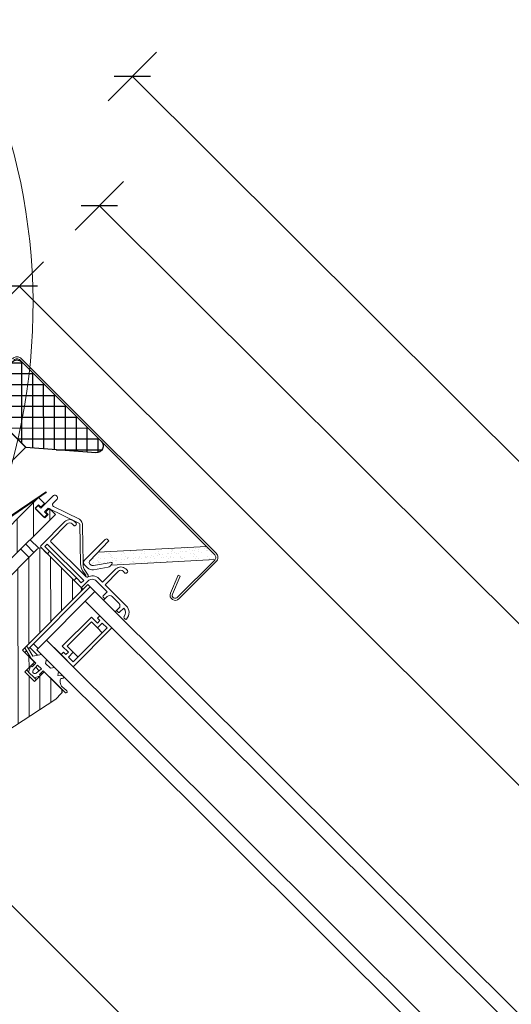
# Model space of a CAD drawing. Units: millimetres. Extents: x 4097 to 8287, y 4252 to 7151.
# Drawn here: x 5778 to 5921, y 6451 to 6739 of the extents above; entities that cross this region are included whole.
import ezdxf

# ---------------------------------------------------------------- set-up
doc = ezdxf.new("R2010")
doc.units = ezdxf.units.MM
doc.header["$LTSCALE"] = 30
doc.layers.get('Defpoints').update_dxf_attribs({"lineweight": 9})
doc.layers.add('FAKRO TEXT', color=80, linetype='Continuous', lineweight=9)
doc.layers.add('FAKRO WINDOW', color=7, linetype='Continuous', lineweight=20)
doc.styles.add('FAKRO', font='ARIAL.TTF')
doc.dimstyles.new('FAKRO', dxfattribs={"dimscale": 5, "dimtxt": 4, "dimasz": 1.5, "dimexe": 2, "dimexo": 15, "dimgap": 0.5, "dimtad": 1, "dimdec": 0, "dimrnd": 0.1, "dimzin": 1, "dimdsep": 46, "dimtxsty": 'FAKRO', "dimblk": 'OBLIQUE', "dimcen": 2, "dimclrd": 3, "dimclre": 3, "dimclrt": 3, "dimadec": 0, "dimazin": 0, "dimtfac": 1, "dimtdec": 0, "dimtix": 1, "dimtmove": 2, "dimatfit": 3, "dimldrblk": 'OBLIQUE', "dimfxl": 2, "dimfxlon": 1, "dimtolj": 1, "dimarcsym": 0})

# ---------------------------------------------------------------- blocks, each defined once
blk = doc.blocks.new('A$C44F54CE1')
at = {"ltscale": 25.4}
h = blk.add_hatch(dxfattribs=at)
h.set_pattern_fill('ANSI37', color=256, angle=359.9479, style=0)
h.set_pattern_definition([(314.94976, (928.133, -21.0468), (-2.247032, -2.243095), []), (224.94976, (928.133, -21.0468), (-2.243095, 2.247032), [])])
edge = h.paths.add_edge_path()
edge.add_arc((16.16, 164.86), 2, 89.9479, 179.9479, ccw=False)
edge.add_line((16.16, 166.86), (48.85, 166.83))
edge.add_arc((48.84, 164.83), 2, -49.2278, 89.9479, ccw=False)
edge.add_line((50.15, 163.31), (34.64, 150.05))
edge.add_line((34.64, 150.05), (14.14, 150.07))
edge.add_line((14.14, 150.07), (14.16, 164.86))
edge = h.paths.add_edge_path(flags=17)
edge.add_line((34.64, 150.05), (50.15, 163.31))
at = {"layer": 'FAKRO WINDOW', "ltscale": 25.4}
h = blk.add_hatch(dxfattribs=at)
h.set_pattern_fill('AR-SAND', scale=0.05, angle=449.9205, style=0)
h.set_pattern_definition([(82.4205, (491.216, 0.638), (-1.784583, 1.6762445), [0, -1.9304, 0, -2.159, 0, -2.06375]), (52.4205, (491.216, 0.638), (-0.939334, 4.124971), [0, -1.0414, 0, -1.7399, 0, -0.66675]), (12.4205, (490.11, -0.465), (2.795383, 2.797787), [0, -0.635, 0, -2.286, 0, -2.9845]), (2.4205, (490.11, -0.465), (1.916242, 3.4851), [0, -0.3175, 0, -1.4986, 0, -1.7145])])
edge = h.paths.add_edge_path()
edge.add_line((95.72, 166.75), (92.24, 166.75))
edge.add_line((92.24, 166.75), (71.1, 143.34))
edge.add_line((71.1, 143.34), (71.23, 139.64))
edge.add_arc((71.73, 139.65), 0.5, 181.984, 269.916)
edge.add_line((71.72, 139.15), (72.09, 139.15))
edge.add_arc((72.09, 140.15), 1, 269.916, 324.916)
edge.add_line((72.91, 139.58), (75.88, 143.81))
edge.add_arc((76.13, 143.63), 0.31, -0.084, 144.916, ccw=False)
edge.add_line((76.44, 143.63), (76.44, 143.29))
edge.add_line((76.44, 143.29), (95.77, 164.69))
edge.add_line((95.77, 164.69), (96.8, 165.83))
edge.add_arc((95.72, 165.65), 1.1, 369.8087, 404.916)
edge.add_arc((95.72, 165.65), 1.1, 44.916, 89.916)
h = blk.add_hatch(dxfattribs=at)
h.set_pattern_fill('ANSI31', scale=1.5, angle=90.0007, style=0)
h.set_pattern_definition([(135.00067, (-4375.914, -5254.872), (-3.3675567, -3.3676354), [])])
edge = h.paths.add_edge_path()
edge.add_line((40.7, 100.24), (37.92, 89.88))
edge.add_line((37.92, 89.88), (37.33, 89.88))
edge.add_line((37.33, 89.88), (35.55, 96.53))
edge.add_line((35.55, 96.53), (34.52, 95.79))
edge.add_line((34.52, 95.79), (34.52, 83.29))
edge.add_line((34.52, 83.29), (42.92, 83.29))
edge.add_arc((42.92, 83.84), 0.55, 269.9997, 449.9997)
edge.add_line((42.92, 84.39), (42.66, 84.39))
edge.add_arc((42.66, 84.61), 0.226, 170.2374, 269.9997, ccw=False)
edge.add_line((42.43, 84.65), (42.89, 87.32))
edge.add_arc((43.09, 87.29), 0.2, 89.9997, 170.2374, ccw=False)
edge.add_line((43.09, 87.49), (46.75, 87.49))
edge.add_arc((46.75, 87.28), 0.206, -2.6974, 89.9997, ccw=False)
edge.add_line((46.96, 87.27), (47.41, 84.65))
edge.add_arc((47.18, 84.61), 0.226, -89.9993, 9.762, ccw=False)
edge.add_line((47.18, 84.39), (46.92, 84.39))
edge.add_arc((46.92, 83.84), 0.55, 89.9997, 269.9997)
edge.add_line((46.92, 83.29), (48.48, 83.29))
edge.add_line((48.48, 83.29), (50.52, 84.29))
edge.add_line((50.52, 84.29), (50.52, 91.89))
edge.add_arc((-45994.47, 92.15), 46044.99, -0.000322, 0.000669)
edge.add_line((50.52, 92.69), (50.52, 99.79))
edge.add_arc((60.52, 99.79), 10, 168.3231, 179.9996, ccw=False)
edge.add_line((50.73, 101.81), (54.31, 119.16))
edge.add_arc((44.52, 121.19), 10, -11.677, -0.0003)
edge.add_line((54.52, 121.19), (54.52, 142.29))
edge.add_line((54.52, 142.29), (52.02, 142.29))
edge.add_line((52.02, 142.29), (52.02, 141.09))
edge.add_arc((52.32, 141.09), 0.3, 179.9997, 269.9997)
edge.add_line((52.32, 140.79), (53.02, 140.79))
edge.add_line((53.02, 140.79), (53.02, 139.39))
edge.add_line((53.02, 139.39), (49.02, 139.39))
edge.add_line((49.02, 139.39), (49.02, 140.79))
edge.add_line((49.02, 140.79), (49.72, 140.79))
edge.add_arc((49.72, 141.09), 0.3, 269.9997, 359.9997)
edge.add_line((50.02, 141.09), (50.02, 142.29))
edge.add_line((50.02, 142.29), (47.52, 142.29))
edge.add_line((47.52, 142.29), (47.52, 121.79))
edge.add_line((47.52, 121.79), (42.72, 101.69))
edge.add_line((42.72, 101.69), (40.7, 100.24))
at = {"layer": 'FAKRO WINDOW', "linetype": 'Continuous'}
h = blk.add_hatch(dxfattribs=at)
h.set_pattern_fill('LINE', angle=135.0004, style=0)
h.set_pattern_definition([(135.00043, (-3334.0004, -4808.0852), (-2.2450471, -2.245081), [])])
edge = h.paths.add_edge_path()
edge.add_line((53.45, 67.14), (50.35, 64.53))
edge.add_arc((51.63, 63), 2, 130.0004, 180.0004)
edge.add_line((49.63, 63), (49.63, 54.49))
edge.add_arc((51.63, 54.49), 2, 180.0004, 270.0004)
edge.add_line((51.63, 52.49), (80.01, 52.49))
edge.add_arc((80.01, 54.49), 2, 270.0004, 348.0004)
edge.add_line((81.97, 54.07), (92.63, 104.24))
edge.add_line((92.63, 104.24), (92.63, 106.49))
edge.add_arc((91.63, 106.49), 1, 360.0004, 450.0004)
edge.add_line((91.63, 107.49), (84.63, 107.49))
edge.add_line((84.63, 107.49), (84.63, 103.49))
edge.add_line((84.63, 103.49), (80.63, 103.49))
edge.add_line((80.63, 103.49), (80.63, 107.49))
edge.add_line((80.63, 107.49), (75.63, 107.49))
edge.add_line((75.63, 107.49), (75.63, 131.49))
edge.add_arc((74.63, 131.49), 1, 360.0004, 450.0004)
edge.add_line((74.63, 132.49), (58.93, 132.49))
edge.add_arc((58.93, 131.49), 1, 90.0004, 180.0004)
edge.add_line((57.93, 131.49), (57.93, 81.49))
edge.add_line((57.93, 81.49), (50.13, 81.49))
edge.add_line((50.13, 81.49), (49.63, 80.99))
edge.add_line((49.63, 80.99), (49.63, 76.98))
edge.add_arc((51.63, 76.98), 2, 180.0004, 230.0004)
edge.add_line((50.35, 75.45), (53.45, 72.84))
edge.add_arc((53.13, 72.46), 0.5, 360.0004, 410.0004, ccw=False)
edge.add_line((53.63, 72.46), (53.63, 71.99))
edge.add_arc((54.13, 71.99), 0.5, 180.0004, 270.0004)
edge.add_line((54.13, 71.49), (60.13, 71.49))
edge.add_line((60.13, 71.49), (60.13, 68.49))
edge.add_line((60.13, 68.49), (54.13, 68.49))
edge.add_arc((54.13, 67.99), 0.5, 90.0004, 180.0004)
edge.add_line((53.63, 67.99), (53.63, 67.52))
edge.add_arc((53.13, 67.52), 0.5, 310.0004, 360.0004, ccw=False)
at = {"linetype": 'Continuous'}
for p, q in [((86.84, 157.32), (86.84, 157.32)), ((87.13, 156.93), (87.13, 156.93)), ((73.54, 145.29), (73.54, 145.29)), ((73.62, 145.37), (73.62, 145.37)), ((74.58, 145.43), (74.58, 145.43))]:
    blk.add_line(p, q, dxfattribs=at)
at = {"ltscale": 25.4}
blk.add_lwpolyline([(14.14, 150.07), (14.16, 164.86, -0.414214), (16.16, 166.86), (48.85, 166.83, -0.694861), (50.15, 163.31), (34.64, 150.05)], format="xyb", close=True, dxfattribs=at)
at = {"layer": 'FAKRO WINDOW', "color": 7, "linetype": 'Continuous'}
for p, q in [((92.24, 166.75), (71.1, 143.34)), ((76.44, 143.29), (96.8, 165.83)), ((69.95, 147.36), (69.93, 138.86)), ((70.95, 147.86), (70.45, 147.86)), ((71.23, 139.64), (70.95, 147.86)), ((59.93, 144.75), (60.63, 144.75)), ((60.63, 143.75), (59.93, 143.75)), ((60.93, 144.45), (60.93, 144.05)), ((75.88, 143.81), (72.91, 139.58)), ((76.44, 142.84), (76.44, 143.63)), ((80.23, 145.49), (80.93, 145.49)), ((80.93, 144.49), (80.23, 144.49)), ((81.23, 145.19), (81.23, 144.79)), ((57.93, 132.79), (57.93, 142.75)), ((58.93, 142.75), (58.93, 135.99)), ((73.76, 138.7), (76.26, 142.26)), ((78.23, 137.99), (78.23, 143.49)), ((79.23, 143.49), (79.23, 137.99)), ((70.93, 137.86), (72.12, 137.85)), ((72.09, 139.15), (71.72, 139.15)), ((76.73, 137.99), (78.23, 137.99)), ((79.23, 137.99), (87.93, 137.99)), ((59.23, 135.69), (73.74, 135.69)), ((74.93, 135.19), (74.93, 132.79)), ((81.13, 136.99), (76.73, 136.99)), ((81.13, 135.29), (81.13, 136.99)), ((81.83, 134.99), (81.43, 134.99)), ((82.13, 135.99), (82.13, 135.29)), ((82.13, 135.29), (82.13, 134.49)), ((85.93, 136.99), (83.13, 136.99)), ((86.93, 135.29), (86.93, 135.99)), ((86.93, 135.29), (86.93, 134.49)), ((87.63, 134.99), (87.23, 134.99)), ((87.93, 136.99), (87.93, 135.29)), ((90.43, 134.99), (90.03, 134.99)), ((60.63, 132.49), (58.23, 132.49)), ((58.53, 132.49), (58.53, 132.4)), ((73.93, 134.49), (58.93, 134.49)), ((58.93, 134.49), (58.93, 133.49)), ((58.93, 133.49), (60.63, 133.49)), ((74.63, 132.49), (58.93, 132.49)), ((65.35, 133.49), (60.63, 133.49)), ((60.93, 133.19), (60.93, 132.79)), ((72.23, 133.49), (65.35, 133.49)), ((71.93, 132.79), (71.93, 133.19)), ((72.23, 133.49), (73.93, 133.49)), ((74.63, 132.49), (72.23, 132.49)), ((73.93, 133.49), (73.93, 134.49)), ((75.63, 132.49), (74.63, 132.49)), ((75.63, 132.49), (74.63, 132.49)), ((75.63, 131.49), (75.63, 134.49)), ((76.63, 134.49), (75.63, 134.49)), ((76.63, 134.49), (78.56, 134.49)), ((76.63, 109), (76.63, 134.49)), ((78.56, 134.49), (78.56, 130.49)), ((798.54, 134.49), (78.56, 134.49)), ((54.53, 131.89), (58.02, 131.89)), ((54.53, 129.99), (57.93, 129.99)), ((57.93, 131.49), (57.93, 81.49)), ((75.63, 107.49), (75.63, 131.49)), ((78.56, 130.49), (84.56, 130.49)), ((78.56, 114.49), (78.56, 130.49)), ((798.53, 130.49), (78.56, 130.49)), ((84.56, 130.49), (84.56, 129.49)), ((84.56, 130.49), (84.56, 129.49)), ((89.56, 130.49), (84.56, 130.49)), ((84.56, 129.49), (85.56, 129.49)), ((84.56, 129.49), (85.56, 129.49)), ((85.56, 129.49), (85.56, 128.49)), ((85.56, 129.49), (85.56, 128.49)), ((88.56, 129.49), (86.56, 129.49)), ((86.56, 129.49), (86.56, 127.49)), ((88.56, 115.49), (88.56, 129.49)), ((89.56, 114.49), (89.56, 130.49)), ((57.93, 127.99), (54.53, 127.99)), ((85.56, 128.49), (83.06, 128.49)), ((83.06, 128.49), (83.06, 116.49)), ((85.56, 128.49), (83.06, 128.49)), ((83.06, 128.49), (83.06, 116.49)), ((84.06, 127.49), (84.06, 117.49)), ((86.56, 127.49), (84.06, 127.49)), ((86.56, 127.49), (88.56, 127.49)), ((83.06, 116.49), (85.56, 116.49)), ((83.06, 116.49), (85.56, 116.49)), ((84.06, 117.49), (86.56, 117.49)), ((85.56, 115.49), (84.56, 115.49)), ((84.56, 115.49), (84.56, 114.49)), ((85.56, 115.49), (84.56, 115.49)), ((84.56, 115.49), (84.56, 114.49)), ((85.56, 116.49), (85.56, 115.49)), ((85.56, 116.49), (85.56, 115.49)), ((86.56, 117.49), (88.56, 117.49)), ((86.56, 117.49), (86.56, 115.49)), ((86.56, 115.49), (88.56, 115.49)), ((78.56, 114.49), (798.51, 114.49)), ((78.56, 114.49), (78.56, 110.49)), ((84.56, 114.49), (78.56, 114.49)), ((84.56, 114.49), (89.56, 114.49)), ((76.11, 109.14), (79.04, 108.36)), ((78.56, 111.09), (76.63, 111.09)), ((79.79, 109.49), (76.63, 109.49)), ((78.56, 110.49), (798.5, 110.49)), ((79.04, 108.36), (80.46, 110.49)), ((80.46, 110.49), (82.42, 110.49)), ((82.48, 110.49), (83.14, 109.49)), ((83.14, 109.49), (85.14, 109.49)), ((85.14, 109.49), (85.81, 110.49)), ((85.81, 110.49), (87.48, 110.49)), ((87.48, 110.49), (88.14, 109.49)), ((88.14, 109.49), (89.22, 110.39)), ((89.74, 109.78), (89.38, 109.49)), ((80.63, 107.49), (75.63, 107.49)), ((79.19, 107.49), (75.89, 108.37)), ((76.63, 107.49), (76.63, 108.17)), ((81.08, 107.49), (79.19, 107.49)), ((80.63, 103.49), (80.63, 107.49)), ((80.63, 106.66), (81.08, 106.66)), ((81.08, 105.99), (81.08, 107.49)), ((81.83, 107.49), (82.04, 105.53)), ((83.43, 107.49), (81.83, 107.49)), ((81.92, 106.66), (83.35, 106.66)), ((83.23, 105.53), (83.43, 107.49)), ((84.18, 107.49), (84.18, 105.99)), ((88.91, 107.49), (84.18, 107.49)), ((84.18, 106.66), (84.63, 106.66)), ((91.63, 107.49), (84.63, 107.49)), ((84.63, 107.49), (84.63, 103.49)), ((93.15, 107.51), (88.91, 107.49)), ((91.91, 108.11), (93.2, 108.22)), ((92.63, 104.24), (92.63, 106.49)), ((81.4, 104.24), (80.63, 104.24)), ((84.63, 103.49), (80.63, 103.49)), ((81.43, 104.19), (80.64, 105.84)), ((80.73, 105.99), (81.08, 105.99)), ((83.83, 104.19), (81.43, 104.19)), ((81.97, 54.07), (92.63, 104.24)), ((84.62, 105.84), (83.83, 104.19)), ((84.63, 104.24), (83.86, 104.24)), ((84.18, 105.99), (84.53, 105.99))]:
    blk.add_line(p, q, dxfattribs=at)
at = {"layer": 'FAKRO WINDOW', "color": 7, "ltscale": 25.4}
for p, q in [((14.03, 150.09), (34.53, 150.09)), ((34.53, 150.09), (34.53, 139.99))]:
    blk.add_line(p, q, dxfattribs=at)
at = {"layer": 'FAKRO WINDOW', "color": 7}
blk.add_line((69.43, 52.49), (798.42, 52.49), dxfattribs=at)
at = {"layer": 'FAKRO WINDOW', "color": 7, "linetype": 'Continuous'}
for points in [[(96.79, 150.29), (96.82, 165.64, 0.414214), (95.72, 166.75), (15.47, 166.87, 0.414214), (14.17, 165.57)], [(13.57, 165.57, -0.414214), (15.47, 167.47), (95.72, 167.35, -0.414214), (97.42, 165.64), (97.39, 150.29, -0.840342), (94.5, 149.7), (92.41, 154.99), (92.97, 155.21), (95.06, 149.92, 0.85297), (96.79, 150.3)], [(51.73, 144.1, 0.515682), (52.52, 143.53), (60.47, 146.28, -0.233134), (62.46, 145.55), (70.3, 137.94, 0.147917), (71.69, 136.92), (73.81, 136.44, -1.702342), (73.28, 135.98), (71.74, 136.19, -0.082749), (69.84, 137.28), (61.57, 145.26, 0.277115), (61.1, 145.3), (51.74, 142.08), (51.72, 140.54), (52.72, 140.54, -0.414214), (52.82, 140.44), (52.82, 139.44, -0.421367), (52.72, 139.34), (49.22, 139.35, -0.414208), (49.12, 139.45), (49.12, 140.45, -0.414214), (49.22, 140.55), (50.22, 140.54), (50.23, 145.74, -0.414214), (50.83, 146.34), (51.13, 146.34, -0.414214), (51.73, 145.74), (51.73, 144.1)]]:
    blk.add_lwpolyline(points, format="xyb", dxfattribs=at)
at = {"layer": 'FAKRO WINDOW', "color": 7, "ltscale": 25.4}
for points, format in [([(37.64, 90.08, 1, 0.5, 0), (48.04, 145.1, 1, 1, 0)], "xyseb"), ([(54.52, 121.19), (54.52, 142.29), (52.02, 142.29), (52.02, 141.09, 0.414214), (52.32, 140.79), (53.02, 140.79), (53.02, 139.39), (49.02, 139.39), (49.02, 140.79), (49.72, 140.79, 0.414214), (50.02, 141.09), (50.02, 142.29), (47.52, 142.29), (47.52, 121.79)], "xyb")]:
    blk.add_lwpolyline(points, format=format, dxfattribs=at)
at = {"layer": 'FAKRO WINDOW', "color": 7, "linetype": 'Continuous'}
for centre, radius, start, end in [((70.45, 147.36), 0.5, 89.916, 179.916), ((59.93, 142.75), 2, 90.0004, 180.0004), ((59.93, 142.75), 1, 90.0004, 180.0004), ((60.63, 144.45), 0.3, 0.0004, 90.0004), ((60.63, 144.05), 0.3, 270.0004, 0.0004), ((76.13, 143.63), 0.31, 359.916, 144.916), ((80.23, 143.49), 2, 90.0004, 180.0004), ((80.23, 143.49), 1, 90.0004, 180.0004), ((80.93, 145.19), 0.3, 0.0004, 90.0004), ((80.93, 144.79), 0.3, 270.0004, 0.0004), ((75.44, 142.84), 1, 324.916, 359.916), ((70.93, 138.86), 1, 179.916, 269.916), ((71.73, 139.65), 0.5, 181.9386, 269.916), ((72.09, 140.15), 1, 269.916, 324.916), ((72.12, 139.85), 2, 269.916, 324.916), ((76.73, 135.19), 2.8, 90.0004, 165.0456), ((87.93, 135.19), 2.8, 2.2929, 90.0004), ((59.23, 135.99), 0.3, 180.0004, 270.0004), ((73.74, 135.99), 0.3, 270.0004, 345.0456), ((76.73, 135.19), 1.8, 90.0004, 180.0004), ((81.43, 135.29), 0.3, 180.0004, 270.0004), ((81.83, 135.29), 0.3, 270.0004, 0.0004), ((83.13, 135.99), 1, 90.0004, 180.0004), ((85.93, 135.99), 1, 0.0004, 90.0004), ((87.23, 135.29), 0.3, 180.0004, 270.0004), ((87.63, 135.29), 0.3, 270.0004, 0.0004), ((87.93, 135.19), 1.8, 2.7298, 90.0641), ((90.03, 135.29), 0.3, 182.7298, 270.0004), ((90.43, 135.29), 0.3, 270.0004, 2.2929), ((58.23, 132.79), 0.3, 180.0004, 270.0004), ((58.93, 131.49), 1, 90.0004, 180.0004), ((60.63, 133.19), 0.3, 0.0004, 90.0004), ((60.63, 132.79), 0.3, 270.0004, 0.0004), ((72.23, 133.19), 0.3, 90.0004, 180.0004), ((72.23, 132.79), 0.3, 180.0004, 270.0004), ((74.63, 132.79), 0.3, 270.0004, 0.0004), ((74.63, 131.49), 1, 0.0004, 90.0004), ((76.04, 108.75), 0.402, 80.2529, 248.4721), ((89.48, 110.09), 0.4, 310.2083, 130.2083), ((91.54, 110.44), 2.36, 203.8063, 278.9558), ((91.63, 106.49), 1, 0.0004, 90.0004), ((93.23, 107.86), 0.357, 257.7425, 93.9657), ((80.73, 105.89), 0.101, 90.0004, 209.5887), ((82.63, 105.59), 0.6, 185.9137, 354.0872), ((84.53, 105.89), 0.1, 330.4122, 90.0004)]:
    blk.add_arc(centre, radius, start, end, dxfattribs=at)
blk = doc.blocks.new('_Oblique')
at = {"color": 0, "linetype": 'ByBlock', "lineweight": -2}
blk.add_line((-0.5, -0.5), (0.5, 0.5), dxfattribs=at)
blk = doc.blocks.new('*D27')
at = {"layer": 'Defpoints', "color": 0, "transparency": 16777216}
for p in [(5777.64, 6660.8), (5706.59, 6589.74), (6109.12, 6187.21)]:
    blk.add_point(p, dxfattribs=at)
at = {"layer": 'FAKRO TEXT', "color": 3, "lineweight": -2, "transparency": 16777216}
for p, q in [((5770.57, 6653.73), (5784.72, 6667.87)), ((6180.17, 6258.27), (5777.64, 6660.8)), ((6173.1, 6251.2), (6187.25, 6265.34))]:
    blk.add_line(p, q, dxfattribs=at)
at = {"layer": 'FAKRO TEXT', "color": 3, "lineweight": -2, "transparency": 16777216, "xscale": 7.5, "yscale": 7.5, "zscale": 7.5}
for p, rotation in [((5777.64, 6660.8), 135.0000182614723), ((6180.17, 6258.27), 315.0000182614723)]:
    blk.add_blockref('_Oblique', p, dxfattribs=dict(at, rotation=rotation))
at = {"layer": 'FAKRO TEXT', "color": 3, "transparency": 16777216, "insert": (5987.86, 6468.49), "char_height": 20, "attachment_point": 5, "rotation": 315, "style": 'FAKRO'}
blk.add_mtext('\\A1;c', dxfattribs=at)
blk = doc.blocks.new('*D28')
at = {"layer": 'Defpoints', "color": 0, "transparency": 16777216}
for p in [(5690.79, 6573.69), (6934.75, 5553.82), (6824.55, 5443.29)]:
    blk.add_point(p, dxfattribs=at)
at = {"layer": 'FAKRO TEXT', "color": 3, "lineweight": -2, "transparency": 16777216}
for p, q in [((5793.94, 6677.14), (5808.06, 6691.3)), ((5801, 6684.22), (6934.75, 5553.82)), ((6927.69, 5546.74), (6941.81, 5560.9))]:
    blk.add_line(p, q, dxfattribs=at)
at = {"layer": 'FAKRO TEXT', "color": 3, "lineweight": -2, "transparency": 16777216, "xscale": 7.5, "yscale": 7.5, "zscale": 7.5}
for p, rotation in [((5801, 6684.22), 135.0847780204845), ((6934.75, 5553.82), 315.0847780204845)]:
    blk.add_blockref('_Oblique', p, dxfattribs=dict(at, rotation=rotation))
at = {"layer": 'FAKRO TEXT', "color": 3, "transparency": 16777216, "insert": (6459.33, 6049.28), "char_height": 20, "attachment_point": 5, "rotation": 315.0848, "style": 'FAKRO'}
blk.add_mtext('\\A1;H', dxfattribs=at)
blk = doc.blocks.new('*D29')
at = {"layer": 'Defpoints', "color": 0, "transparency": 16777216}
for p in [(5672.6, 6583.52), (6974.4, 5561.55), (6836.36, 5423.11)]:
    blk.add_point(p, dxfattribs=at)
at = {"layer": 'FAKRO TEXT', "color": 3, "lineweight": -2, "transparency": 16777216}
for p, q in [((5803.58, 6714.88), (5817.7, 6729.05)), ((5810.64, 6721.96), (6974.4, 5561.55)), ((6967.34, 5554.47), (6981.46, 5568.63))]:
    blk.add_line(p, q, dxfattribs=at)
at = {"layer": 'FAKRO TEXT', "color": 3, "lineweight": -2, "transparency": 16777216, "xscale": 7.5, "yscale": 7.5, "zscale": 7.5}
for p, rotation in [((5810.64, 6721.96), 135.0824775833481), ((6974.4, 5561.55), 315.0824775833481)]:
    blk.add_blockref('_Oblique', p, dxfattribs=dict(at, rotation=rotation))
at = {"layer": 'FAKRO TEXT', "color": 3, "transparency": 16777216, "insert": (6478.97, 6080.88), "char_height": 20, "attachment_point": 5, "rotation": 315.0825, "style": 'FAKRO'}
blk.add_mtext('\\A1;H+(20{\\H1.0833x;÷}50)', dxfattribs=at)

msp = doc.modelspace()

# ---------------------------------------------------------------- linework, layer by layer
at = {"layer": 'FAKRO TEXT'}
msp.add_arc((5606.34, 6655.39), 175.33, 92.1186, 85.9301, dxfattribs=at)

# ---------------------------------------------------------------- block references
at = {"rotation": 315.0840198422254}
msp.add_blockref('A$C44F54CE1', (5649.13, 6531.96), dxfattribs=at)

# ---------------------------------------------------------------- dimensions: what is measured, and where the dimension line sits
at = {"layer": 'FAKRO TEXT'}
for base, p1, p2, angle, text, picture, middle in [((6974.4, 5561.55), (5672.6, 6583.52), (6836.36, 5423.11), 315.0825, 'H+(20{\\H1.0833x;÷}50)', '*D29', (6478.97, 6080.88)), ((6934.75, 5553.82), (5690.79, 6573.69), (6824.55, 5443.29), 315.0848, 'H', '*D28', (6459.33, 6049.28))]:
    dim = msp.add_linear_dim(base=base, p1=p1, p2=p2, angle=angle, text=text, dimstyle='FAKRO', dxfattribs=at)
    dim.commit()
    dim.dimension.update_dxf_attribs({"geometry": picture, "text_midpoint": middle, "dimtype": 161})
dim = msp.add_aligned_dim(p1=(6109.12, 6187.21), p2=(5706.59, 6589.74), distance=-100.49, text='c', dimstyle='FAKRO', dxfattribs=at)
dim.commit()
dim.dimension.update_dxf_attribs({"geometry": '*D27', "text_midpoint": (5987.86, 6468.49)})

doc.saveas('drawing.dxf')
